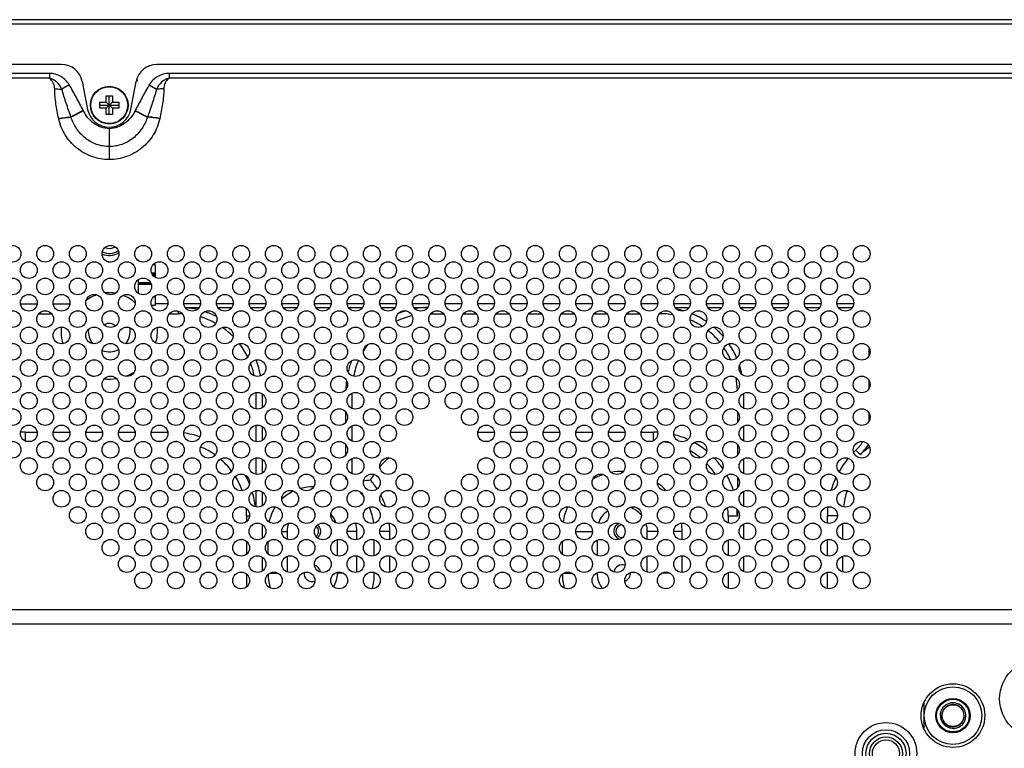
# Model space of a CAD drawing. Units: millimetres. Extents: x 0 to 4000, y 0 to 3000.
# Drawn here: x 2841 to 3076, y 1656 to 1830 of the extents above; entities that cross this region are included whole.
import ezdxf

# ---------------------------------------------------------------- set-up
doc = ezdxf.new("R2010")
doc.units = ezdxf.units.MM
doc.header["$LTSCALE"] = 220
for name, color, linetype in [('CLINCHING_NUT_M6_08_BL44', 7, 'CONTINUOUS'), ('P484_BACK_COVER_PCM_B_COMM_BL10', 7, 'CONTINUOUS'), ('P484_EASY_PANEL_BL3', 7, 'CONTINUOUS'), ('P484_MOUNT_B_BKT_BL81', 7, 'CONTINUOUS'), ('P484_OP_BEZEL_WO_G_T_BL0', 7, 'CONTINUOUS'), ('Q11T5024_1_GP_BL121', 7, 'CONTINUOUS'), ('RIVET_T_125_BL94', 7, 'CONTINUOUS'), ('SCREW_M4X5_TRUSS_HEAD_BL32', 7, 'CONTINUOUS')]:
    doc.layers.add(name, color=color, linetype=linetype)

# ---------------------------------------------------------------- blocks, each defined once
blk = doc.blocks.new('P484_OP_BEZEL_WO_G_T_BL0', base_point=(2000.54, 2108.49))
at = {"layer": 'P484_OP_BEZEL_WO_G_T_BL0', "color": 7, "linetype": 'CONTINUOUS'}
for p, q in [((3752.4, 1829.85), (2674.62, 1829.85)), ((2850.64, 1819.15), (2678.32, 1819.15)), ((3083.29, 1819.15), (2873.37, 1819.15)), ((2855.55, 1815.11), (2856.85, 1808.44)), ((2867.16, 1808.44), (2868.47, 1815.11))]:
    blk.add_line(p, q, dxfattribs=at)
at = {"layer": 'P484_OP_BEZEL_WO_G_T_BL0', "color": 9, "linetype": 'CONTINUOUS'}
blk.add_line((2674.62, 1828.85), (3752.4, 1828.85), dxfattribs=at)
at = {"layer": 'P484_OP_BEZEL_WO_G_T_BL0', "color": 7, "linetype": 'CONTINUOUS'}
for centre, radius, start, end in [((2850.64, 1814.15), 5, 11.0838, 90), ((2873.37, 1814.15), 5, 90, 168.9162), ((2862.01, 1809.45), 5.25, 191.0838, 348.9162)]:
    blk.add_arc(centre, radius, start, end, dxfattribs=at)
blk = doc.blocks.new('P484_EASY_PANEL_BL3', base_point=(2208.35, 1513.69))
at = {"layer": 'P484_EASY_PANEL_BL3', "color": 7, "linetype": 'CONTINUOUS'}
for p, q in [((2840.82, 1762.05), (2844.79, 1762.05)), ((2848.62, 1762.05), (2852.59, 1762.05)), ((2875.99, 1762.05), (2873.01, 1762.05)), ((2883.79, 1762.05), (2879.82, 1762.05)), ((2891.59, 1762.05), (2887.62, 1762.05)), ((2899.39, 1762.05), (2895.42, 1762.05)), ((2907.19, 1762.05), (2903.22, 1762.05)), ((2914.99, 1762.05), (2911.02, 1762.05)), ((2922.79, 1762.05), (2918.82, 1762.05)), ((2930.59, 1762.05), (2926.62, 1762.05)), ((2938.39, 1762.05), (2934.42, 1762.05)), ((2946.19, 1762.05), (2942.22, 1762.05)), ((2953.99, 1762.05), (2950.02, 1762.05)), ((2961.79, 1762.05), (2957.82, 1762.05)), ((2969.59, 1762.05), (2965.62, 1762.05)), ((2977.39, 1762.05), (2973.42, 1762.05)), ((2985.19, 1762.05), (2981.22, 1762.05)), ((2992.99, 1762.05), (2989.02, 1762.05)), ((3000.79, 1762.05), (2996.82, 1762.05)), ((3008.59, 1762.05), (3004.62, 1762.05)), ((3016.39, 1762.05), (3012.42, 1762.05)), ((3024.19, 1762.05), (3020.22, 1762.05)), ((3031.99, 1762.05), (3028.02, 1762.05)), ((3039.79, 1762.05), (3035.82, 1762.05)), ((2845.18, 1759.65), (2848.24, 1759.65)), ((2876.38, 1759.65), (2878.51, 1759.65)), ((2880.15, 1761.15), (2883.46, 1761.15)), ((2887.95, 1761.15), (2891.26, 1761.15)), ((2895.75, 1761.15), (2899.06, 1761.15)), ((2903.55, 1761.15), (2906.86, 1761.15)), ((2911.35, 1761.15), (2914.66, 1761.15)), ((2919.15, 1761.15), (2922.46, 1761.15)), ((2926.95, 1761.15), (2930.26, 1761.15)), ((2934.75, 1761.15), (2938.06, 1761.15)), ((2938.78, 1759.65), (2941.84, 1759.65)), ((2946.58, 1759.65), (2949.64, 1759.65)), ((2954.38, 1759.65), (2957.44, 1759.65)), ((2962.18, 1759.65), (2965.24, 1759.65)), ((2969.98, 1759.65), (2973.04, 1759.65)), ((2977.78, 1759.65), (2980.84, 1759.65)), ((2985.58, 1759.65), (2988.64, 1759.65)), ((2993.38, 1759.65), (2993.51, 1759.65)), ((2997.15, 1761.15), (3000.46, 1761.15)), ((3004.95, 1761.15), (3008.26, 1761.15)), ((3012.75, 1761.15), (3016.06, 1761.15)), ((3020.55, 1761.15), (3023.86, 1761.15)), ((3028.35, 1761.15), (3031.66, 1761.15)), ((3036.15, 1761.15), (3039.46, 1761.15)), ((3043.51, 1749.7), (3043.51, 1751.15)), ((3043.51, 1741.9), (3043.51, 1743.63)), ((2897.01, 1740.83), (2897.01, 1736.91)), ((2898.51, 1740.53), (2898.51, 1737.2)), ((2920.01, 1737.03), (2920.01, 1740.7)), ((3013.51, 1740.65), (3013.51, 1737.08)), ((2918.51, 1733.77), (2918.51, 1736.17)), ((3012.01, 1736.29), (3012.01, 1733.65)), ((3043.51, 1734.41), (3043.51, 1735.83)), ((2842.01, 1731.39), (2844.78, 1731.39)), ((2848.63, 1731.39), (2852.58, 1731.39)), ((2856.43, 1731.39), (2860.38, 1731.39)), ((2864.23, 1731.39), (2868.18, 1731.39)), ((2872.03, 1731.39), (2875.98, 1731.39)), ((2897.01, 1733.03), (2897.01, 1729.11)), ((2898.51, 1732.73), (2898.51, 1729.4)), ((2920.01, 1729.23), (2920.01, 1732.9)), ((2950.03, 1731.39), (2953.98, 1731.39)), ((2957.83, 1731.39), (2961.78, 1731.39)), ((2965.63, 1731.39), (2969.58, 1731.39)), ((2973.43, 1731.39), (2977.38, 1731.39)), ((2981.23, 1731.39), (2985.18, 1731.39)), ((2989.03, 1731.39), (2992.01, 1731.39)), ((3013.51, 1732.85), (3013.51, 1729.28)), ((2842.13, 1729.19), (2843.48, 1729.19)), ((2849.93, 1729.19), (2851.28, 1729.19)), ((2857.73, 1729.19), (2859.08, 1729.19)), ((2865.53, 1729.19), (2866.88, 1729.19)), ((2873.33, 1729.19), (2874.68, 1729.19)), ((2918.51, 1725.97), (2918.51, 1728.37)), ((2951.33, 1729.19), (2952.68, 1729.19)), ((2959.13, 1729.19), (2960.48, 1729.19)), ((2966.93, 1729.19), (2968.28, 1729.19)), ((2974.73, 1729.19), (2976.08, 1729.19)), ((2982.53, 1729.19), (2983.88, 1729.19)), ((2990.33, 1729.19), (2991.68, 1729.19)), ((3012.01, 1728.49), (3012.01, 1725.85)), ((2897.01, 1725.23), (2897.01, 1721.31)), ((2898.51, 1724.93), (2898.51, 1721.6)), ((2920.01, 1721.43), (2920.01, 1725.1)), ((3013.51, 1725.05), (3013.51, 1721.48)), ((2918.51, 1720.14), (2918.51, 1720.57)), ((3012.01, 1720.69), (3012.01, 1718.05)), ((2897.01, 1717.43), (2897.01, 1713.51)), ((2898.51, 1717.13), (2898.51, 1713.8)), ((3013.51, 1717.25), (3013.51, 1713.68)), ((3012.01, 1712.89), (3012.01, 1711.39)), ((2894.81, 1711.39), (2894.81, 1710.05)), ((3009.81, 1711.39), (3009.81, 1709.7)), ((3033.51, 1709.61), (3033.51, 1711.39)), ((3037.21, 1705.76), (3037.21, 1709.57)), ((2898.51, 1709.33), (2898.51, 1706)), ((2904.51, 1707.69), (2904.51, 1705.8)), ((2921.11, 1705.69), (2921.11, 1707.69)), ((2929.01, 1705.71), (2929.01, 1707.69)), ((2990.51, 1705.73), (2990.51, 1707.69)), ((2998.81, 1705.67), (2998.81, 1707.69)), ((3013.51, 1709.45), (3013.51, 1705.88)), ((2894.81, 1705.28), (2894.81, 1702.25)), ((2899.91, 1705.19), (2899.91, 1702.34)), ((2916.51, 1701.81), (2916.51, 1705.73)), ((2925.31, 1701.86), (2925.31, 1705.67)), ((2970.21, 1705.28), (2970.21, 1702.25)), ((2978.51, 1705.6), (2978.51, 1701.93)), ((3009.81, 1705.64), (3009.81, 1701.9)), ((3033.51, 1701.81), (3033.51, 1705.73)), ((2898.51, 1701.53), (2898.51, 1698.2)), ((2904.51, 1701.74), (2904.51, 1698)), ((2921.11, 1697.89), (2921.11, 1701.84)), ((2929.01, 1697.91), (2929.01, 1701.83)), ((2990.51, 1697.93), (2990.51, 1701.8)), ((2998.81, 1697.87), (2998.81, 1701.87)), ((3013.51, 1701.65), (3013.51, 1698.08)), ((3037.21, 1697.96), (3037.21, 1701.77)), ((2916.51, 1697.69), (2916.51, 1697.93)), ((2925.31, 1697.69), (2925.31, 1697.87)), ((2978.51, 1697.8), (2978.51, 1697.69)), ((3009.81, 1697.84), (3009.81, 1694.1)), ((3033.51, 1694.01), (3033.51, 1697.93)), ((2894.81, 1697.48), (2894.81, 1694.45))]:
    blk.add_line(p, q, dxfattribs=at)
at = {"layer": 'P484_EASY_PANEL_BL3', "color": 9, "linetype": 'CONTINUOUS'}
for p, q in [((2878.51, 1759.65), (2878.51, 1760.27)), ((2993.51, 1759.65), (2993.51, 1759.79)), ((3043.62, 1751.15), (3043.51, 1751.15)), ((3043.62, 1734.41), (3043.51, 1734.41)), ((2842.01, 1729.23), (2842.01, 1731.39)), ((2992.01, 1729.34), (2992.01, 1731.39)), ((3041.36, 1726), (3040.33, 1727.1)), ((2894.81, 1711.39), (2895.5, 1711.39)), ((3009.81, 1711.39), (3012.01, 1711.39)), ((3035.9, 1711.39), (3033.51, 1711.39)), ((2903.21, 1707.69), (2904.51, 1707.69)), ((2921.11, 1707.69), (2918.81, 1707.69)), ((2929.01, 1707.69), (2926.61, 1707.69)), ((2973.41, 1707.69), (2977.41, 1707.69)), ((2993.01, 1707.69), (2990.51, 1707.69)), ((2998.81, 1707.69), (2996.81, 1707.69)), ((2900.3, 1697.69), (2902.32, 1697.69)), ((2917.92, 1697.69), (2916.51, 1697.69)), ((2925.72, 1697.69), (2925.31, 1697.69)), ((2970.5, 1697.69), (2972.52, 1697.69)), ((2978.3, 1697.69), (2978.51, 1697.69)), ((2995.92, 1697.69), (2993.9, 1697.69))]:
    blk.add_line(p, q, dxfattribs=at)
at = {"layer": 'P484_EASY_PANEL_BL3', "color": 7, "linetype": 'CONTINUOUS'}
for centre, radius, start, end in [((2862.01, 1778.05), 2.8, 248.2392, 300.1076), ((2862.01, 1778.05), 4.5, 247.86, 300.5877), ((2862.01, 1778.05), 4, 245.6373, 302.7429), ((2862.01, 1778.05), 6, 267.0362, 281.2312), ((2862.01, 1755.55), 9.1, 108.9158, 127.4653), ((2862.01, 1755.55), 9.1, 80.8299, 95.9075), ((2862.01, 1755.55), 9.1, 47.0507, 68.8933), ((2878.51, 1741.15), 18.5, 87.047, 90), ((2878.51, 1741.15), 20, 77.0922, 85.1297), ((2878.51, 1741.15), 20, 62.8954, 71.7223), ((2938.51, 1741.15), 18.5, 103.0292, 115.3968), ((2938.51, 1741.15), 20, 106.4181, 112.0471), ((2938.51, 1741.15), 20, 91.2951, 100.0791), ((2993.51, 1741.15), 18.5, 80.2763, 90), ((2993.51, 1741.15), 20, 73.3589, 78.4099), ((2993.51, 1741.15), 20, 56.2493, 67.5084), ((2862.01, 1755.55), 1.8, 39.3869, 128.4522), ((2878.51, 1741.15), 18.5, 61.1542, 73.445), ((2993.51, 1741.15), 18.5, 56.7081, 67.0522), ((2862.01, 1755.55), 11.5, 175.4499, 195.4197), ((2862.01, 1755.55), 5, 175.9398, 217.6021), ((2862.01, 1755.55), 1.8, 188.257, 205.1285), ((2862.01, 1755.55), 5, 322.159, 8.8761), ((2862.01, 1755.55), 11.5, 345.4805, 4.1889), ((2878.51, 1741.15), 18.5, 44.9853, 55.3832), ((2938.51, 1741.15), 18.5, 124.6718, 128.6153), ((2993.51, 1741.15), 18.5, 39.3309, 51.6077), ((2993.51, 1741.15), 20, 40.9976, 49.9175), ((2878.51, 1741.15), 18.5, 26.291, 37.9354), ((2938.51, 1741.15), 18.5, 142.7913, 148.5869), ((2993.51, 1741.15), 20, 23.4067, 34.5553), ((2862.01, 1755.55), 5, 250.3794, 296.5088), ((2862.01, 1755.55), 11.5, 327.0591, 329.7469), ((2993.51, 1741.15), 18.5, 23.6453, 34.322), ((3053.51, 1751.15), 10, 178.4805, 180), ((2878.51, 1741.15), 18.5, 11.4559, 21.0843), ((2878.51, 1741.15), 20, 10.5635, 21.9729), ((2938.51, 1741.15), 20, 158.6124, 166.7505), ((2938.51, 1741.15), 18.5, 156.5113, 168.8788), ((2993.51, 1741.15), 20, 11.5669, 17.9942), ((2862.01, 1755.55), 11.5, 244.6545, 251.1435), ((2862.01, 1755.55), 11.5, 289.3877, 301.1971), ((2862.01, 1755.55), 11.5, 264.1381, 278.5441), ((2938.51, 1741.15), 20, 172.6891, 178.7594), ((2993.51, 1741.15), 18.5, 0.8814, 9.958), ((3033.51, 1734.41), 10, 358.1081, 360), ((2842.01, 1711.39), 20, 90, 93.3744), ((2877.01, 1711.39), 20, 70.6485, 81.9314), ((2992.01, 1711.39), 20, 87.2018, 90), ((2992.01, 1711.39), 20, 65.8348, 76.0461), ((2877.01, 1711.39), 17.8, 86.1557, 87.4235), ((2877.01, 1711.39), 20, 60.2725, 62.1069), ((2992.01, 1711.39), 17.8, 76.3319, 82.8366), ((2992.01, 1711.39), 20, 50.6703, 61.0592), ((3033.51, 1734.41), 10, 313.0424, 328.2167), ((3033.51, 1734.41), 11.5, 313.0424, 328.3707), ((2877.01, 1711.39), 17.8, 54.7785, 67.4889), ((2992.01, 1711.39), 17.8, 51.0704, 60.6481), ((3055.01, 1711.39), 21.5, 133.0424, 135.0427), ((3055.01, 1711.39), 20, 124.7848, 133.0424), ((2877.01, 1711.39), 17.8, 36.9749, 49.6535), ((2940.01, 1711.39), 20, 133.4952, 134.7098), ((2940.01, 1711.39), 17.8, 128.8132, 138.8168), ((2992.01, 1711.39), 17.8, 33.7696, 44.5058), ((2992.01, 1711.39), 20, 34.349, 43.9245), ((3055.01, 1711.39), 21.5, 140.2062, 150.5265), ((2940.01, 1711.39), 17.8, 146.1568, 151.3425), ((2984.51, 1707.69), 14.3, 89.0729, 100.4714), ((2877.01, 1711.39), 17.8, 19.7026, 31.9212), ((2877.01, 1711.39), 20, 22.5106, 29.1254), ((2948.4, 1665.4), 62.38, 118.4378, 118.6395), ((2910.51, 1707.69), 14.8, 55.7845, 57.2796), ((2927.89, 1688.51), 31.6, 96.3625, 99.3866), ((2910.51, 1707.69), 18.5, 33.2253, 41.384), ((2984.51, 1707.69), 14.3, 108.4713, 119.5437), ((2984.51, 1707.69), 14.3, 42.6347, 53.9781), ((2992.01, 1711.39), 20, 17.6472, 29.0258), ((3055.01, 1711.39), 21.5, 154.8868, 163.6827), ((2877.01, 1711.39), 20, 6.1801, 16.448), ((2910.51, 1707.69), 10.6, 115.0342, 133.52), ((2910.51, 1707.69), 10.6, 88.4901, 105.179), ((2910.51, 1707.69), 14.8, 34.3391, 39.6939), ((3055.01, 1711.39), 17.8, 160.205, 173.0964), ((2910.51, 1707.69), 18.5, 18.465, 28.033), ((2984.51, 1707.69), 14.3, 27.6637, 29.562), ((2877.01, 1711.39), 17.8, 0, 5.7272), ((2910.51, 1707.69), 10.6, 146.5458, 167.772), ((2910.51, 1707.69), 6, 102.0018, 117.8032), ((2910.51, 1707.69), 14.8, 7.5079, 23.0258), ((2984.51, 1707.69), 14.3, 155.7366, 171.0645), ((2984.51, 1707.69), 6, 125.4146, 161.1774), ((2984.51, 1707.69), 6, 94.0441, 104.9807), ((2984.51, 1707.69), 6, 39.916, 72.3664), ((2992.01, 1711.39), 17.8, 0, 6.4709), ((2992.01, 1711.39), 20, 0, 4.5211), ((3055.01, 1711.39), 21.5, 174.2368, 180), ((2910.51, 1707.69), 6, 161.1536, 180), ((2910.51, 1707.69), 6, 19.7447, 42.6555), ((2910.51, 1707.69), 10.6, 0, 10.7128), ((2910.51, 1707.69), 18.5, 0, 6.0562), ((2984.51, 1707.69), 2, 110.0015, 252.0162), ((2984.51, 1707.69), 14.3, 0, 7.9116), ((2910.51, 1707.69), 2, 308.1707, 50.6815), ((2984.51, 1707.69), 6, 0, 17.6065), ((2910.51, 1697.69), 2, 174.6868, 287.1847), ((2910.51, 1697.69), 2, 7.0586, 75.0307), ((2984.51, 1697.69), 2, 70.2381, 171.5051), ((2984.51, 1697.69), 2, 287.7659, 5.1613), ((2910.51, 1697.69), 10.6, 181.5731, 199.6587), ((2910.51, 1697.69), 6, 327.605, 360), ((2910.51, 1697.69), 14.8, 345.4462, 360), ((2984.51, 1697.69), 14.3, 180.8103, 194.2983), ((2984.51, 1697.69), 6, 180, 217.7323)]:
    blk.add_arc(centre, radius, start, end, dxfattribs=at)
at = {"layer": 'P484_EASY_PANEL_BL3', "color": 9, "linetype": 'CONTINUOUS'}
for centre, start, end in [((2910.51, 1707.69), 306.3152, 52.4968), ((2984.51, 1707.69), 90.3163, 271.9726)]:
    blk.add_arc(centre, 1.5, start, end, dxfattribs=at)
blk = doc.blocks.new('P484_BACK_COVER_PCM_B_COMM_BL10', base_point=(1982.61, 1498.36))
at = {"layer": 'P484_BACK_COVER_PCM_B_COMM_BL10', "color": 9, "linetype": 'CONTINUOUS'}
for p, q in [((2847.73, 1817.02), (2695.54, 1817.02)), ((2847.73, 1815.89), (2695.54, 1815.89)), ((2847.73, 1817.02), (2847.73, 1815.89)), ((2876.28, 1817.02), (2876.28, 1815.89)), ((3080.38, 1817.02), (2876.28, 1817.02)), ((3080.38, 1815.89), (2876.28, 1815.89)), ((2852.43, 1814.32), (2850.71, 1813.26)), ((2871.58, 1814.32), (2873.3, 1813.26)), ((2849.94, 1806.19), (2849.93, 1806.25)), ((2855.8, 1808.16), (2852.87, 1806.64)), ((2852.89, 1806.58), (2852.87, 1806.64)), ((2855.83, 1808.1), (2852.89, 1806.58)), ((2855.83, 1808.1), (2855.8, 1808.16)), ((2868.21, 1808.16), (2868.18, 1808.1)), ((2868.18, 1808.1), (2871.12, 1806.58)), ((2868.21, 1808.16), (2871.14, 1806.64)), ((2871.14, 1806.64), (2871.12, 1806.58)), ((2874.08, 1806.25), (2874.07, 1806.19)), ((2862.01, 1803.83), (2862.01, 1796.44)), ((3590.18, 1688.97), (2836.83, 1688.97)), ((3590.18, 1685.57), (2836.83, 1685.57))]:
    blk.add_line(p, q, dxfattribs=at)
at = {"layer": 'P484_BACK_COVER_PCM_B_COMM_BL10', "color": 7, "linetype": 'CONTINUOUS'}
for p, q in [((2868.85, 1815.31), (2868.55, 1815.49)), ((2868.48, 1815.18), (2868.85, 1815.31))]:
    blk.add_line(p, q, dxfattribs=at)
for centre, radius in [((2838.91, 1773.97), 2), ((2846.71, 1773.97), 2), ((2854.51, 1773.97), 2), ((2862.31, 1773.97), 2), ((2870.11, 1773.97), 2), ((2877.91, 1773.97), 2), ((2885.71, 1773.97), 2), ((2893.51, 1773.97), 2), ((2901.31, 1773.97), 2), ((2909.11, 1773.97), 2), ((2916.91, 1773.97), 2), ((2924.71, 1773.97), 2), ((2932.51, 1773.97), 2), ((2940.31, 1773.97), 2), ((2948.11, 1773.97), 2), ((2955.91, 1773.97), 2), ((2963.71, 1773.97), 2), ((2971.51, 1773.97), 2), ((2979.31, 1773.97), 2), ((2987.11, 1773.97), 2), ((2994.91, 1773.97), 2), ((3002.71, 1773.97), 2), ((3010.51, 1773.97), 2), ((3018.31, 1773.97), 2), ((3026.11, 1773.97), 2), ((3033.91, 1773.97), 2), ((3041.71, 1773.97), 2), ((2842.81, 1770.07), 2), ((2850.61, 1770.07), 2), ((2858.41, 1770.07), 2), ((2866.21, 1770.07), 2), ((2874.01, 1770.07), 2), ((2881.81, 1770.07), 2), ((2889.61, 1770.07), 2), ((2897.41, 1770.07), 2), ((2905.21, 1770.07), 2), ((2913.01, 1770.07), 2), ((2920.81, 1770.07), 2), ((2928.61, 1770.07), 2), ((2936.41, 1770.07), 2), ((2944.21, 1770.07), 2), ((2952.01, 1770.07), 2), ((2959.81, 1770.07), 2), ((2967.61, 1770.07), 2), ((2975.41, 1770.07), 2), ((2983.21, 1770.07), 2), ((2991.01, 1770.07), 2), ((2998.81, 1770.07), 2), ((3006.61, 1770.07), 2), ((3014.41, 1770.07), 2), ((3022.21, 1770.07), 2), ((3030.01, 1770.07), 2), ((3037.81, 1770.07), 2), ((2838.91, 1766.17), 2), ((2846.71, 1766.17), 2), ((2854.51, 1766.17), 2), ((2862.31, 1766.17), 2), ((2870.11, 1766.17), 2), ((2877.91, 1766.17), 2), ((2885.71, 1766.17), 2), ((2893.51, 1766.17), 2), ((2901.31, 1766.17), 2), ((2909.11, 1766.17), 2), ((2916.91, 1766.17), 2), ((2924.71, 1766.17), 2), ((2932.51, 1766.17), 2), ((2940.31, 1766.17), 2), ((2948.11, 1766.17), 2), ((2955.91, 1766.17), 2), ((2963.71, 1766.17), 2), ((2971.51, 1766.17), 2), ((2979.31, 1766.17), 2), ((2987.11, 1766.17), 2), ((2994.91, 1766.17), 2), ((3002.71, 1766.17), 2), ((3010.51, 1766.17), 2), ((3018.31, 1766.17), 2), ((3026.11, 1766.17), 2), ((3033.91, 1766.17), 2), ((3041.71, 1766.17), 2), ((2842.81, 1762.27), 2), ((2850.61, 1762.27), 2), ((2858.41, 1762.27), 2), ((2866.21, 1762.27), 2), ((2874.01, 1762.27), 2), ((2881.81, 1762.27), 2), ((2889.61, 1762.27), 2), ((2897.41, 1762.27), 2), ((2905.21, 1762.27), 2), ((2913.01, 1762.27), 2), ((2920.81, 1762.27), 2), ((2928.61, 1762.27), 2), ((2936.41, 1762.27), 2), ((2944.21, 1762.27), 2), ((2952.01, 1762.27), 2), ((2959.81, 1762.27), 2), ((2967.61, 1762.27), 2), ((2975.41, 1762.27), 2), ((2983.21, 1762.27), 2), ((2991.01, 1762.27), 2), ((2998.81, 1762.27), 2), ((3006.61, 1762.27), 2), ((3014.41, 1762.27), 2), ((3022.21, 1762.27), 2), ((3030.01, 1762.27), 2), ((3037.81, 1762.27), 2), ((2838.91, 1758.37), 2), ((2846.71, 1758.37), 2), ((2854.51, 1758.37), 2), ((2862.31, 1758.37), 2), ((2870.11, 1758.37), 2), ((2877.91, 1758.37), 2), ((2885.71, 1758.37), 2), ((2893.51, 1758.37), 2), ((2901.31, 1758.37), 2), ((2909.11, 1758.37), 2), ((2916.91, 1758.37), 2), ((2924.71, 1758.37), 2), ((2932.51, 1758.37), 2), ((2940.31, 1758.37), 2), ((2948.11, 1758.37), 2), ((2955.91, 1758.37), 2), ((2963.71, 1758.37), 2), ((2971.51, 1758.37), 2), ((2979.31, 1758.37), 2), ((2987.11, 1758.37), 2), ((2994.91, 1758.37), 2), ((3002.71, 1758.37), 2), ((3010.51, 1758.37), 2), ((3018.31, 1758.37), 2), ((3026.11, 1758.37), 2), ((3033.91, 1758.37), 2), ((3041.71, 1758.37), 2), ((2842.81, 1754.47), 2), ((2850.61, 1754.47), 2), ((2858.41, 1754.47), 2), ((2866.21, 1754.47), 2), ((2874.01, 1754.47), 2), ((2881.81, 1754.47), 2), ((2889.61, 1754.47), 2), ((2897.41, 1754.47), 2), ((2905.21, 1754.47), 2), ((2913.01, 1754.47), 2), ((2920.81, 1754.47), 2), ((2928.61, 1754.47), 2), ((2936.41, 1754.47), 2), ((2944.21, 1754.47), 2), ((2952.01, 1754.47), 2), ((2959.81, 1754.47), 2), ((2967.61, 1754.47), 2), ((2975.41, 1754.47), 2), ((2983.21, 1754.47), 2), ((2991.01, 1754.47), 2), ((2998.81, 1754.47), 2), ((3006.61, 1754.47), 2), ((3014.41, 1754.47), 2), ((3022.21, 1754.47), 2), ((3030.01, 1754.47), 2), ((3037.81, 1754.47), 2), ((2838.91, 1750.57), 2), ((2846.71, 1750.57), 2), ((2854.51, 1750.57), 2), ((2862.31, 1750.57), 2), ((2870.11, 1750.57), 2), ((2877.91, 1750.57), 2), ((2885.71, 1750.57), 2), ((2893.51, 1750.57), 2), ((2901.31, 1750.57), 2), ((2909.11, 1750.57), 2), ((2916.91, 1750.57), 2), ((2924.71, 1750.57), 2), ((2932.51, 1750.57), 2), ((2940.31, 1750.57), 2), ((2948.11, 1750.57), 2), ((2955.91, 1750.57), 2), ((2963.71, 1750.57), 2), ((2971.51, 1750.57), 2), ((2979.31, 1750.57), 2), ((2987.11, 1750.57), 2), ((2994.91, 1750.57), 2), ((3002.71, 1750.57), 2), ((3010.51, 1750.57), 2), ((3018.31, 1750.57), 2), ((3026.11, 1750.57), 2), ((3033.91, 1750.57), 2), ((3041.71, 1750.57), 2), ((2842.81, 1746.67), 2), ((2850.61, 1746.67), 2), ((2858.41, 1746.67), 2), ((2866.21, 1746.67), 2), ((2874.01, 1746.67), 2), ((2881.81, 1746.67), 2), ((2889.61, 1746.67), 2), ((2897.41, 1746.67), 2), ((2905.21, 1746.67), 2), ((2913.01, 1746.67), 2), ((2920.81, 1746.67), 2), ((2928.61, 1746.67), 2), ((2936.41, 1746.67), 2), ((2944.21, 1746.67), 2), ((2952.01, 1746.67), 2), ((2959.81, 1746.67), 2), ((2967.61, 1746.67), 2), ((2975.41, 1746.67), 2), ((2983.21, 1746.67), 2), ((2991.01, 1746.67), 2), ((2998.81, 1746.67), 2), ((3006.61, 1746.67), 2), ((3014.41, 1746.67), 2), ((3022.21, 1746.67), 2), ((3030.01, 1746.67), 2), ((3037.81, 1746.67), 2), ((2838.91, 1742.77), 2), ((2846.71, 1742.77), 2), ((2854.51, 1742.77), 2), ((2862.31, 1742.77), 2), ((2870.11, 1742.77), 2), ((2877.91, 1742.77), 2), ((2885.71, 1742.77), 2), ((2893.51, 1742.77), 2), ((2901.31, 1742.77), 2), ((2909.11, 1742.77), 2), ((2916.91, 1742.77), 2), ((2924.71, 1742.77), 2), ((2932.51, 1742.77), 2), ((2940.31, 1742.77), 2), ((2948.11, 1742.77), 2), ((2955.91, 1742.77), 2), ((2963.71, 1742.77), 2), ((2971.51, 1742.77), 2), ((2979.31, 1742.77), 2), ((2987.11, 1742.77), 2), ((2994.91, 1742.77), 2), ((3002.71, 1742.77), 2), ((3010.51, 1742.77), 2), ((3018.31, 1742.77), 2), ((3026.11, 1742.77), 2), ((3033.91, 1742.77), 2), ((3041.71, 1742.77), 2), ((2842.81, 1738.87), 2), ((2850.61, 1738.87), 2), ((2858.41, 1738.87), 2), ((2866.21, 1738.87), 2), ((2874.01, 1738.87), 2), ((2881.81, 1738.87), 2), ((2889.61, 1738.87), 2), ((2897.41, 1738.87), 2), ((2905.21, 1738.87), 2), ((2913.01, 1738.87), 2), ((2920.81, 1738.87), 2), ((2928.61, 1738.87), 2), ((2936.41, 1738.87), 2), ((2944.21, 1738.87), 2), ((2952.01, 1738.87), 2), ((2959.81, 1738.87), 2), ((2967.61, 1738.87), 2), ((2975.41, 1738.87), 2), ((2983.21, 1738.87), 2), ((2991.01, 1738.87), 2), ((2998.81, 1738.87), 2), ((3006.61, 1738.87), 2), ((3014.41, 1738.87), 2), ((3022.21, 1738.87), 2), ((3030.01, 1738.87), 2), ((3037.81, 1738.87), 2), ((2838.91, 1734.97), 2), ((2846.71, 1734.97), 2), ((2854.51, 1734.97), 2), ((2862.31, 1734.97), 2), ((2870.11, 1734.97), 2), ((2877.91, 1734.97), 2), ((2885.71, 1734.97), 2), ((2893.51, 1734.97), 2), ((2901.31, 1734.97), 2), ((2909.11, 1734.97), 2), ((2916.91, 1734.97), 2), ((2924.71, 1734.97), 2), ((2932.51, 1734.97), 2), ((2948.11, 1734.97), 2), ((2955.91, 1734.97), 2), ((2963.71, 1734.97), 2), ((2971.51, 1734.97), 2), ((2979.31, 1734.97), 2), ((2987.11, 1734.97), 2), ((2994.91, 1734.97), 2), ((3002.71, 1734.97), 2), ((3010.51, 1734.97), 2), ((3018.31, 1734.97), 2), ((3026.11, 1734.97), 2), ((3033.91, 1734.97), 2), ((3041.71, 1734.97), 2), ((2842.81, 1731.07), 2), ((2850.61, 1731.07), 2), ((2858.41, 1731.07), 2), ((2866.21, 1731.07), 2), ((2874.01, 1731.07), 2), ((2881.81, 1731.07), 2), ((2889.61, 1731.07), 2), ((2897.41, 1731.07), 2), ((2905.21, 1731.07), 2), ((2913.01, 1731.07), 2), ((2920.81, 1731.07), 2), ((2928.61, 1731.07), 2), ((2952.01, 1731.07), 2), ((2959.81, 1731.07), 2), ((2967.61, 1731.07), 2), ((2975.41, 1731.07), 2), ((2983.21, 1731.07), 2), ((2991.01, 1731.07), 2), ((2998.81, 1731.07), 2), ((3006.61, 1731.07), 2), ((3014.41, 1731.07), 2), ((3022.21, 1731.07), 2), ((3030.01, 1731.07), 2), ((3037.81, 1731.07), 2), ((2838.91, 1727.17), 2), ((2846.71, 1727.17), 2), ((2854.51, 1727.17), 2), ((2862.31, 1727.17), 2), ((2870.11, 1727.17), 2), ((2877.91, 1727.17), 2), ((2885.71, 1727.17), 2), ((2893.51, 1727.17), 2), ((2901.31, 1727.17), 2), ((2909.11, 1727.17), 2), ((2916.91, 1727.17), 2), ((2924.71, 1727.17), 2), ((2955.91, 1727.17), 2), ((2963.71, 1727.17), 2), ((2971.51, 1727.17), 2), ((2979.31, 1727.17), 2), ((2987.11, 1727.17), 2), ((2994.91, 1727.17), 2), ((3002.71, 1727.17), 2), ((3010.51, 1727.17), 2), ((3018.31, 1727.17), 2), ((3026.11, 1727.17), 2), ((3033.91, 1727.17), 2), ((3041.71, 1727.17), 2), ((2842.81, 1723.27), 2), ((2850.61, 1723.27), 2), ((2858.41, 1723.27), 2), ((2866.21, 1723.27), 2), ((2874.01, 1723.27), 2), ((2881.81, 1723.27), 2), ((2889.61, 1723.27), 2), ((2897.41, 1723.27), 2), ((2905.21, 1723.27), 2), ((2913.01, 1723.27), 2), ((2920.81, 1723.27), 2), ((2928.61, 1723.27), 2), ((2952.01, 1723.27), 2), ((2959.81, 1723.27), 2), ((2967.61, 1723.27), 2), ((2975.41, 1723.27), 2), ((2983.21, 1723.27), 2), ((2991.01, 1723.27), 2), ((2998.81, 1723.27), 2), ((3006.61, 1723.27), 2), ((3014.41, 1723.27), 2), ((3022.21, 1723.27), 2), ((3030.01, 1723.27), 2), ((3037.81, 1723.27), 2), ((2846.71, 1719.37), 2), ((2854.51, 1719.37), 2), ((2862.31, 1719.37), 2), ((2870.11, 1719.37), 2), ((2877.91, 1719.37), 2), ((2885.71, 1719.37), 2), ((2893.51, 1719.37), 2), ((2901.31, 1719.37), 2), ((2909.11, 1719.37), 2), ((2916.91, 1719.37), 2), ((2924.71, 1719.37), 2), ((2932.51, 1719.37), 2), ((2948.11, 1719.37), 2), ((2955.91, 1719.37), 2), ((2963.71, 1719.37), 2), ((2971.51, 1719.37), 2), ((2979.31, 1719.37), 2), ((2987.11, 1719.37), 2), ((2994.91, 1719.37), 2), ((3002.71, 1719.37), 2), ((3010.51, 1719.37), 2), ((3018.31, 1719.37), 2), ((3026.11, 1719.37), 2), ((3033.91, 1719.37), 2), ((3041.71, 1719.37), 2), ((2850.61, 1715.47), 2), ((2858.41, 1715.47), 2), ((2866.21, 1715.47), 2), ((2874.01, 1715.47), 2), ((2881.81, 1715.47), 2), ((2889.61, 1715.47), 2), ((2897.41, 1715.47), 2), ((2905.21, 1715.47), 2), ((2913.01, 1715.47), 2), ((2920.81, 1715.47), 2), ((2928.61, 1715.47), 2), ((2936.41, 1715.47), 2), ((2944.21, 1715.47), 2), ((2952.01, 1715.47), 2), ((2959.81, 1715.47), 2), ((2967.61, 1715.47), 2), ((2975.41, 1715.47), 2), ((2983.21, 1715.47), 2), ((2991.01, 1715.47), 2), ((2998.81, 1715.47), 2), ((3006.61, 1715.47), 2), ((3014.41, 1715.47), 2), ((3022.21, 1715.47), 2), ((3030.01, 1715.47), 2), ((3037.81, 1715.47), 2), ((2854.51, 1711.57), 2), ((2862.31, 1711.57), 2), ((2870.11, 1711.57), 2), ((2877.91, 1711.57), 2), ((2885.71, 1711.57), 2), ((2893.51, 1711.57), 2), ((2901.31, 1711.57), 2), ((2909.11, 1711.57), 2), ((2916.91, 1711.57), 2), ((2924.71, 1711.57), 2), ((2932.51, 1711.57), 2), ((2940.31, 1711.57), 2), ((2948.11, 1711.57), 2), ((2955.91, 1711.57), 2), ((2963.71, 1711.57), 2), ((2971.51, 1711.57), 2), ((2979.31, 1711.57), 2), ((2987.11, 1711.57), 2), ((2994.91, 1711.57), 2), ((3002.71, 1711.57), 2), ((3010.51, 1711.57), 2), ((3018.31, 1711.57), 2), ((3026.11, 1711.57), 2), ((3033.91, 1711.57), 2), ((3041.71, 1711.57), 2), ((2858.41, 1707.67), 2), ((2866.21, 1707.67), 2), ((2874.01, 1707.67), 2), ((2881.81, 1707.67), 2), ((2889.61, 1707.67), 2), ((2897.41, 1707.67), 2), ((2905.21, 1707.67), 2), ((2913.01, 1707.67), 2), ((2920.81, 1707.67), 2), ((2928.61, 1707.67), 2), ((2936.41, 1707.67), 2), ((2944.21, 1707.67), 2), ((2952.01, 1707.67), 2), ((2959.81, 1707.67), 2), ((2967.61, 1707.67), 2), ((2975.41, 1707.67), 2), ((2983.21, 1707.67), 2), ((2991.01, 1707.67), 2), ((2998.81, 1707.67), 2), ((3006.61, 1707.67), 2), ((3014.41, 1707.67), 2), ((3022.21, 1707.67), 2), ((3030.01, 1707.67), 2), ((3037.81, 1707.67), 2), ((2862.31, 1703.77), 2), ((2870.11, 1703.77), 2), ((2877.91, 1703.77), 2), ((2885.71, 1703.77), 2), ((2893.51, 1703.77), 2), ((2901.31, 1703.77), 2), ((2909.11, 1703.77), 2), ((2916.91, 1703.77), 2), ((2924.71, 1703.77), 2), ((2932.51, 1703.77), 2), ((2940.31, 1703.77), 2), ((2948.11, 1703.77), 2), ((2955.91, 1703.77), 2), ((2963.71, 1703.77), 2), ((2971.51, 1703.77), 2), ((2979.31, 1703.77), 2), ((2987.11, 1703.77), 2), ((2994.91, 1703.77), 2), ((3002.71, 1703.77), 2), ((3010.51, 1703.77), 2), ((3018.31, 1703.77), 2), ((3026.11, 1703.77), 2), ((3033.91, 1703.77), 2), ((3041.71, 1703.77), 2), ((2866.21, 1699.87), 2), ((2874.01, 1699.87), 2), ((2881.81, 1699.87), 2), ((2889.61, 1699.87), 2), ((2897.41, 1699.87), 2), ((2905.21, 1699.87), 2), ((2913.01, 1699.87), 2), ((2920.81, 1699.87), 2), ((2928.61, 1699.87), 2), ((2936.41, 1699.87), 2), ((2944.21, 1699.87), 2), ((2952.01, 1699.87), 2), ((2959.81, 1699.87), 2), ((2967.61, 1699.87), 2), ((2975.41, 1699.87), 2), ((2983.21, 1699.87), 2), ((2991.01, 1699.87), 2), ((2998.81, 1699.87), 2), ((3006.61, 1699.87), 2), ((3014.41, 1699.87), 2), ((3022.21, 1699.87), 2), ((3030.01, 1699.87), 2), ((3037.81, 1699.87), 2), ((2870.11, 1695.97), 2), ((2877.91, 1695.97), 2), ((2885.71, 1695.97), 2), ((2893.51, 1695.97), 2), ((2901.31, 1695.97), 2), ((2909.11, 1695.97), 2), ((2916.91, 1695.97), 2), ((2924.71, 1695.97), 2), ((2932.51, 1695.97), 2), ((2940.31, 1695.97), 2), ((2948.11, 1695.97), 2), ((2955.91, 1695.97), 2), ((2963.71, 1695.97), 2), ((2971.51, 1695.97), 2), ((2979.31, 1695.97), 2), ((2987.11, 1695.97), 2), ((2994.91, 1695.97), 2), ((3002.71, 1695.97), 2), ((3010.51, 1695.97), 2), ((3018.31, 1695.97), 2), ((3026.11, 1695.97), 2), ((3033.91, 1695.97), 2), ((3041.71, 1695.97), 2), ((3063.51, 1663.69), 7.6)]:
    blk.add_circle(centre, radius, dxfattribs=at)
at = {"layer": 'P484_BACK_COVER_PCM_B_COMM_BL10', "color": 9, "linetype": 'CONTINUOUS'}
for centre, radius in [((3084.01, 1667.69), 9.36), ((3047.51, 1654.69), 7.36), ((3047.51, 1654.69), 5.63), ((3047.51, 1654.69), 4.79), ((3047.51, 1654.69), 3.92)]:
    blk.add_circle(centre, radius, dxfattribs=at)
for points, knots in [([(2852.43, 1814.32), (2851.94, 1815.12), (2850.56, 1816.5), (2848.67, 1817.02), (2847.73, 1817.02)], [0, 0, 0, 0, 0.50038, 1, 1, 1, 1]), ([(2848.99, 1813.34), (2848.99, 1813.82), (2848.73, 1814.8), (2848.1, 1815.57), (2847.73, 1815.89)], [0, 0, 0, 0, 0.497235, 1, 1, 1, 1]), ([(2850.71, 1813.26), (2850.44, 1813.89), (2849.61, 1815.02), (2848.38, 1815.69), (2847.73, 1815.89)], [0, 0, 0, 0, 0.499775, 1, 1, 1, 1]), ([(2876.28, 1817.02), (2875.35, 1817.02), (2873.45, 1816.5), (2872.07, 1815.12), (2871.58, 1814.32)], [0, 0, 0, 0, 0.49962, 1, 1, 1, 1]), ([(2876.28, 1815.89), (2875.63, 1815.69), (2874.4, 1815.02), (2873.57, 1813.89), (2873.3, 1813.26)], [0, 0, 0, 0, 0.500225, 1, 1, 1, 1]), ([(2876.28, 1815.89), (2875.91, 1815.57), (2875.28, 1814.8), (2875.03, 1813.82), (2875.03, 1813.34)], [0, 0, 0, 0, 0.502765, 1, 1, 1, 1]), ([(2849.93, 1806.25), (2849.67, 1807.41), (2849.33, 1809.17), (2849.05, 1811.55), (2848.98, 1812.74), (2848.99, 1813.34)], [0, 0, 0, 0, 0.50016, 0.750138, 1, 1, 1, 1]), ([(2848.99, 1813.34), (2849.13, 1813.34), (2849.71, 1813.33), (2850.28, 1813.3), (2850.71, 1813.26)], [0, 0, 0, 0, 0.254645, 1, 1, 1, 1]), ([(2852.87, 1806.64), (2852.47, 1807.73), (2851.71, 1809.92), (2851.02, 1812.14), (2850.71, 1813.26)], [0, 0, 0, 0, 0.500111, 1, 1, 1, 1]), ([(2855.8, 1808.16), (2855.27, 1809.2), (2854.18, 1811.27), (2853.04, 1813.32), (2852.43, 1814.32)], [0, 0, 0, 0, 0.500014, 1, 1, 1, 1]), ([(2871.58, 1814.32), (2870.97, 1813.32), (2869.84, 1811.27), (2868.75, 1809.2), (2868.21, 1808.16)], [0, 0, 0, 0, 0.499986, 1, 1, 1, 1]), ([(2873.3, 1813.26), (2873, 1812.14), (2872.3, 1809.92), (2871.54, 1807.73), (2871.14, 1806.64)], [0, 0, 0, 0, 0.499889, 1, 1, 1, 1]), ([(2875.03, 1813.34), (2874.88, 1813.34), (2874.31, 1813.33), (2873.73, 1813.3), (2873.3, 1813.26)], [0, 0, 0, 0, 0.254645, 1, 1, 1, 1]), ([(2875.03, 1813.34), (2875.03, 1812.74), (2874.96, 1811.55), (2874.68, 1809.17), (2874.34, 1807.41), (2874.08, 1806.25)], [0, 0, 0, 0, 0.249862, 0.49984, 1, 1, 1, 1]), ([(2849.93, 1806.25), (2850.44, 1806.35), (2851.42, 1806.52), (2852.4, 1806.62), (2852.87, 1806.64)], [0, 0, 0, 0, 0.529814, 1, 1, 1, 1]), ([(2849.94, 1806.19), (2850.46, 1806.3), (2851.43, 1806.47), (2852.42, 1806.57), (2852.89, 1806.58)], [0, 0, 0, 0, 0.529996, 1, 1, 1, 1]), ([(2862.01, 1796.44), (2860.6, 1796.44), (2857.78, 1796.93), (2854.07, 1799.04), (2851.29, 1802.23), (2850.24, 1804.85), (2849.94, 1806.19)], [0, 0, 0, 0, 0.252526, 0.503665, 0.752737, 1, 1, 1, 1]), ([(2862.01, 1799.57), (2860.98, 1799.57), (2858.92, 1799.93), (2856.2, 1801.46), (2854.1, 1803.75), (2853.2, 1805.61), (2852.89, 1806.58)], [0, 0, 0, 0, 0.250961, 0.501313, 0.750897, 1, 1, 1, 1]), ([(2862.01, 1803.83), (2861.35, 1803.83), (2860.03, 1804.07), (2858.28, 1805.02), (2856.85, 1806.4), (2856.13, 1807.52), (2855.83, 1808.1)], [0, 0, 0, 0, 0.249629, 0.499506, 0.749653, 1, 1, 1, 1]), ([(2868.18, 1808.1), (2867.88, 1807.52), (2867.16, 1806.4), (2865.74, 1805.02), (2863.98, 1804.07), (2862.66, 1803.83), (2862.01, 1803.83)], [0, 0, 0, 0, 0.250347, 0.500494, 0.750371, 1, 1, 1, 1]), ([(2871.12, 1806.58), (2870.81, 1805.61), (2869.92, 1803.75), (2867.82, 1801.46), (2865.1, 1799.93), (2863.03, 1799.57), (2862.01, 1799.57)], [0, 0, 0, 0, 0.249103, 0.498687, 0.749039, 1, 1, 1, 1]), ([(2874.07, 1806.19), (2873.77, 1804.85), (2872.72, 1802.23), (2869.94, 1799.04), (2866.24, 1796.93), (2863.41, 1796.44), (2862.01, 1796.44)], [0, 0, 0, 0, 0.247263, 0.496335, 0.747474, 1, 1, 1, 1]), ([(2874.07, 1806.19), (2873.56, 1806.3), (2872.58, 1806.47), (2871.59, 1806.57), (2871.12, 1806.58)], [0, 0, 0, 0, 0.529996, 1, 1, 1, 1]), ([(2874.08, 1806.25), (2873.57, 1806.35), (2872.59, 1806.52), (2871.61, 1806.62), (2871.14, 1806.64)], [0, 0, 0, 0, 0.529814, 1, 1, 1, 1])]:
    blk.add_open_spline(points, degree=3, knots=knots, dxfattribs=at)
blk = doc.blocks.new('SCREW_M4X5_TRUSS_HEAD_BL32', base_point=(2206.65, 2112.29))
at = {"layer": 'SCREW_M4X5_TRUSS_HEAD_BL32', "color": 7, "linetype": 'CONTINUOUS'}
for p, q in [((2861.26, 1810.2), (2861.26, 1811.7)), ((2861.26, 1811.7), (2862.76, 1811.7)), ((2862.01, 1807.2), (2862.01, 1811.7)), ((2862.76, 1811.7), (2862.76, 1810.2)), ((2859.76, 1808.7), (2859.76, 1810.2)), ((2859.76, 1810.2), (2861.26, 1810.2)), ((2859.76, 1809.45), (2864.26, 1809.45)), ((2861.26, 1808.7), (2859.76, 1808.7)), ((2861.26, 1808.7), (2862.76, 1810.2)), ((2861.26, 1810.2), (2862.76, 1808.7)), ((2861.26, 1807.2), (2861.26, 1808.7)), ((2862.76, 1810.2), (2864.26, 1810.2)), ((2862.76, 1808.7), (2862.76, 1807.2)), ((2864.26, 1808.7), (2862.76, 1808.7)), ((2864.26, 1810.2), (2864.26, 1808.7)), ((2862.76, 1807.2), (2861.26, 1807.2))]:
    blk.add_line(p, q, dxfattribs=at)
blk.add_circle((2862.01, 1809.45), 4.5, dxfattribs=at)
at = {"layer": 'SCREW_M4X5_TRUSS_HEAD_BL32', "color": 9, "linetype": 'CONTINUOUS'}
blk.add_circle((2862.01, 1809.45), 4.4, dxfattribs=at)
blk = doc.blocks.new('CLINCHING_NUT_M6_08_BL44', base_point=(2206.65, 2051.71))
at = {"layer": 'CLINCHING_NUT_M6_08_BL44', "color": 7, "linetype": 'CONTINUOUS'}
blk.add_line((3060.44, 1663.69), (3060.84, 1663.69), dxfattribs=at)
for radius in [6.9, 4.1, 3.9, 2.6]:
    blk.add_circle((3063.51, 1663.69), radius, dxfattribs=at)
for centre, radius, start, end in [((3063.51, 1663.69), 3.07, 156.6138, 160.4715), ((3063.51, 1663.69), 3.07, 150.7102, 156.6136), ((3063.5, 1663.69), 3.06, 146.5918, 150.7055), ((3063.51, 1663.69), 2.66, 358.6685, 173.3334), ((3063.51, 1663.69), 3.07, 141.028, 146.591), ((3063.51, 1663.69), 3.07, 3.8234, 141.0237), ((3063.51, 1663.69), 3.07, 170.2495, 179.9888), ((3063.5, 1663.69), 3.06, 167.0103, 170.242), ((3063.51, 1663.69), 3, 180, 266.0555), ((3063.51, 1663.69), 3.07, 160.4764, 167.0087), ((3063.5, 1663.69), 2.65, 178.661, 179.9996), ((3063.51, 1663.69), 2.66, 179.9944, 181.3353), ((3063.51, 1663.69), 2.67, 173.336, 177.3342), ((3063.5, 1663.69), 2.66, 177.3353, 178.6611), ((3063.51, 1663.69), 2.66, 181.3334, 352), ((3063.51, 1663.69), 3.07, 276.3449, 357.4695), ((3063.5, 1663.69), 2.67, 352.0021, 356.0049), ((3063.51, 1663.69), 2.66, 356.0056, 357.3305), ((3063.51, 1663.69), 2.66, 357.3305, 358.6663), ((3063.5, 1663.69), 3.07, 358.765, 3.8214), ((3063.51, 1663.69), 3.06, 357.4697, 358.7631), ((3063.88, 1663.66), 3.02, 258.9316, 269.3554)]:
    blk.add_arc(centre, radius, start, end, dxfattribs=at)
blk = doc.blocks.new('P484_MOUNT_B_BKT_BL81', base_point=(2188.07, 1901.85))
at = {"layer": 'P484_MOUNT_B_BKT_BL81', "color": 9, "linetype": 'CONTINUOUS'}
blk.add_line((3056.54, 1666.71), (3056.54, 1660.67), dxfattribs=at)
blk = doc.blocks.new('RIVET_T_125_BL94', base_point=(2207.57, 1107.77))
at = {"layer": 'RIVET_T_125_BL94', "color": 7, "linetype": 'CONTINUOUS'}
blk.add_circle((3047.51, 1654.69), 3.25, dxfattribs=at)
blk = doc.blocks.new('Q11T5024_1_GP_BL121', base_point=(2871.01, 1766.45))
at = {"layer": 'Q11T5024_1_GP_BL121', "color": 7, "linetype": 'CONTINUOUS'}
for p, q in [((2873.01, 1771.3), (2872.44, 1771.3)), ((2873.01, 1771.3), (2873.01, 1768.34)), ((2869.01, 1764.5), (2869.01, 1767.83)), ((2869.01, 1766.95), (2871.94, 1766.95)), ((2873.01, 1764), (2873.01, 1761.6)), ((2873.01, 1761.6), (2872.12, 1761.6))]:
    blk.add_line(p, q, dxfattribs=at)
at = {"layer": 'Q11T5024_1_GP_BL121', "color": 9, "linetype": 'CONTINUOUS'}
for p, q in [((2873.01, 1769.3), (2872.16, 1769.3)), ((2872.26, 1769.09), (2873.01, 1769.09)), ((2872.43, 1768.84), (2873.01, 1768.84)), ((2869.01, 1767.1), (2871.87, 1767.1)), ((2869.01, 1766.7), (2872.03, 1766.7)), ((2873.01, 1763.6), (2872.52, 1763.6)), ((2873.01, 1763.82), (2872.75, 1763.82))]:
    blk.add_line(p, q, dxfattribs=at)

msp = doc.modelspace()

# ---------------------------------------------------------------- block references
at = {"layer": 'CLINCHING_NUT_M6_08_BL44'}
msp.add_blockref('CLINCHING_NUT_M6_08_BL44', (2206.6524, 2051.7078), dxfattribs=at)
at = {"layer": 'P484_BACK_COVER_PCM_B_COMM_BL10'}
msp.add_blockref('P484_BACK_COVER_PCM_B_COMM_BL10', (1982.6116, 1498.3571), dxfattribs=at)
at = {"layer": 'P484_EASY_PANEL_BL3'}
msp.add_blockref('P484_EASY_PANEL_BL3', (2208.3524, 1513.6914), dxfattribs=at)
at = {"layer": 'P484_MOUNT_B_BKT_BL81'}
msp.add_blockref('P484_MOUNT_B_BKT_BL81', (2188.0689, 1901.8486), dxfattribs=at)
at = {"layer": 'P484_OP_BEZEL_WO_G_T_BL0'}
msp.add_blockref('P484_OP_BEZEL_WO_G_T_BL0', (2000.5366, 2108.4878), dxfattribs=at)
at = {"layer": 'Q11T5024_1_GP_BL121'}
msp.add_blockref('Q11T5024_1_GP_BL121', (2871.0063, 1766.4514), dxfattribs=at)
at = {"layer": 'RIVET_T_125_BL94'}
msp.add_blockref('RIVET_T_125_BL94', (2207.5705, 1107.7657), dxfattribs=at)
at = {"layer": 'SCREW_M4X5_TRUSS_HEAD_BL32'}
msp.add_blockref('SCREW_M4X5_TRUSS_HEAD_BL32', (2206.6524, 2112.2878), dxfattribs=at)

doc.saveas('drawing.dxf')
